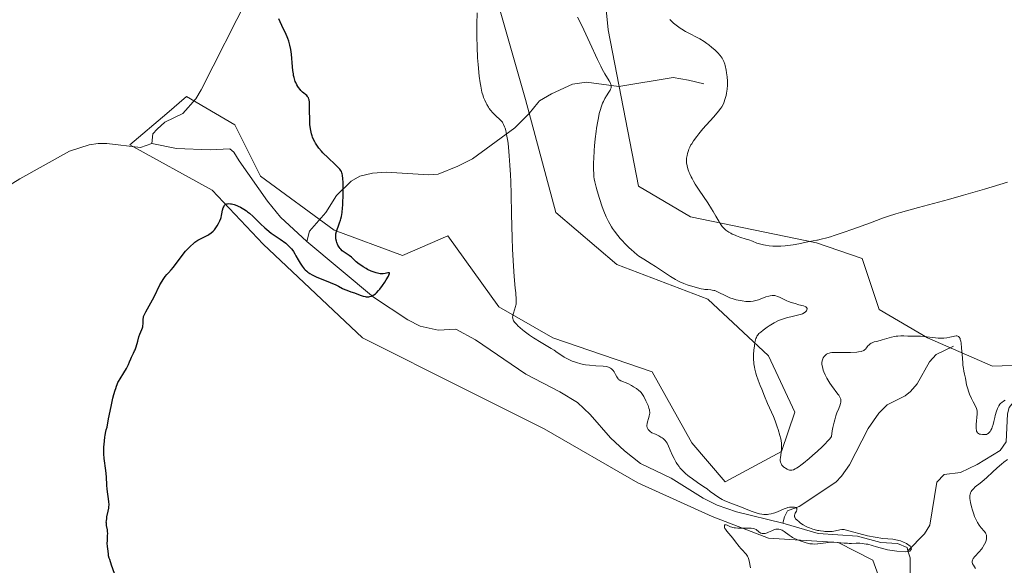
# Model space of a CAD drawing. Units: metres. Extents: x 632594 to 635259, y 4662585 to 4664918.
# Drawn here: x 633439 to 633679, y 4663199 to 4663332 of the extents above; entities that cross this region are included whole.
import ezdxf

# ---------------------------------------------------------------- set-up
doc = ezdxf.new("R2010")
doc.units = ezdxf.units.M
doc.header["$MEASUREMENT"] = 0
for name, color, linetype, lineweight in [('Corriente natural lineal', 142, 'Continuous', 13), ('Cultivos herbáceos CxS', 92, 'Continuous', 0), ('Curva de nivel maestra', 30, 'Continuous', 30), ('Curva de nivel normal', 30, 'Continuous', 0), ('Matorral CxS', 135, 'Continuous', 0)]:
    doc.layers.add(name, color=color, linetype=linetype, lineweight=lineweight)

# ---------------------------------------------------------------- blocks, each defined once
blk = doc.blocks.new('*U5')
at = {"layer": 'Matorral CxS', "color": 135, "linetype": 'Continuous', "lineweight": 0}
for points in [[(633651.6077, 4663188.8617, 431.324), (633647.3739, 4663200.5091, 430.744), (633638.908, 4663204.7449, 430.6353), (633621.9747, 4663205.8045, 430.4039), (633608.2165, 4663211.0991, 429.6154), (633590.1063, 4663219.3399, 429.1205), (633567.2759, 4663232.4859, 428.18), (633547.9041, 4663242.1721, 427.4519), (633522.998, 4663254.6263, 427.1617), (633498.7835, 4663277.4573, 425.6167), (633486.3306, 4663290.6025, 423.7353), (633466.2671, 4663301.6725, 422.7284), (633475.2361, 4663309.2957, 422.739), (633480.1041, 4663313.4335, 422.9821), (633491.8653, 4663306.5147, 423.634), (633498.0919, 4663294.0615, 423.8697), (633516.0797, 4663280.9159, 424.8454), (633532.6839, 4663274.6889, 426.7841), (633543.7536, 4663279.5313, 428.1208), (633556.2065, 4663262.2351, 429.3203), (633569.3511, 4663254.6249, 430.6675), (633593.5655, 4663246.3217, 431.8604), (633603.2515, 4663229.0253, 431.7485), (633611.392, 4663219.5695, 431.9551), (633625.1493, 4663226.9801, 434.8218), (633628.3249, 4663236.5099, 435.7708), (633621.9749, 4663250.2745, 435.5083), (633607.1589, 4663264.0397, 435.0801), (633584.9349, 4663272.5117, 433.6551), (633570.1178, 4663285.2171, 431.4454), (633562.7101, 4663312.7471, 430.8789), (633554.2443, 4663342.3943, 430.0785)], [(633579.6439, 4663362.5113, 437.8704), (633582.8185, 4663329.6873, 436.7548), (633590.2261, 4663291.5693, 438.3967), (633602.9257, 4663284.1579, 439.5558), (633633.6161, 4663277.8045, 440.9639), (633644.7625, 4663273.9937, 438.5287), (633648.9129, 4663261.5407, 436.5249), (633660.675, 4663254.6219, 435.4937), (633676.5868, 4663247.7031, 435.7107), (633695.2671, 4663248.3939, 438.0135)]]:
    blk.add_polyline3d(points, dxfattribs=at)

msp = doc.modelspace()

# ---------------------------------------------------------------- linework, layer by layer
at = {"layer": 'Corriente natural lineal', "color": 142, "linetype": 'Continuous', "lineweight": 13}
for points in [[(633495.2901, 4663338.0501, 423.8558), (633483.6801, 4663315.0301, 423.1299), (633482.3801, 4663312.9001, 423.1029), (633479.1901, 4663309.3201, 422.8476), (633474.7801, 4663307.1701, 422.669), (633472.8901, 4663305.5201, 422.6794), (633471.8701, 4663304.3101, 422.6944), (633471.6201, 4663302.0001, 422.6704)], [(633606.1801, 4663316.4901, 439.1869), (633602.4601, 4663317.4601, 438.7039), (633598.6801, 4663318.0601, 438.2246), (633585.4401, 4663315.9201, 435.7673), (633577.5701, 4663316.9601, 433.7608), (633574.1801, 4663316.4501, 433.1523), (633569.0401, 4663314.1301, 431.987), (633566.1001, 4663312.3801, 431.2679), (633565.6801, 4663311.8601, 431.1786), (633563.6401, 4663309.3101, 430.7382), (633560.0701, 4663305.8101, 430.213), (633549.7701, 4663298.2701, 428.9268), (633546.2301, 4663296.4501, 428.6054), (633541.4501, 4663294.5501, 428.0872), (633539.1101, 4663294.3601, 427.6681), (633528.7701, 4663295.0001, 426.1358), (633525.3701, 4663294.7901, 425.7909), (633522.3401, 4663294.0701, 425.4536), (633520.1901, 4663292.8401, 425.2104), (633516.6401, 4663289.3101, 424.9306), (633514.0501, 4663285.1901, 424.737), (633510.0701, 4663280.6701, 424.5134), (633509.4001, 4663278.1201, 424.5498)], [(633471.6201, 4663302.0001, 422.6704), (633468.8101, 4663301.0001, 422.7087), (633460.6801, 4663302.0301, 422.5713), (633458.5701, 4663302.0001, 422.5947), (633456.3501, 4663301.6701, 422.6256), (633451.5701, 4663300.1501, 422.562), (633439.4601, 4663293.3801, 422.3751), (633429.4901, 4663287.2801, 421.6897)], [(633509.4001, 4663278.1201, 424.5498), (633502.9401, 4663284.0201, 424.2682), (633499.7901, 4663287.9401, 424.145), (633492.8801, 4663297.7501, 423.1129), (633491.5801, 4663299.8701, 423.2629), (633490.6001, 4663300.6801, 423.2919), (633485.8701, 4663300.4501, 422.9882), (633477.6001, 4663300.7401, 422.6319), (633471.6201, 4663302.0001, 422.6704)], [(633625.4401, 4663209.4601, 430.5262), (633614.1601, 4663212.2101, 430.1987), (633609.4501, 4663213.8901, 430.0708), (633606.0301, 4663215.5601, 429.9189), (633598.2301, 4663220.4501, 429.3375), (633590.7601, 4663224.0301, 428.8921), (633586.8001, 4663227.0901, 428.9206), (633583.3901, 4663230.2701, 428.6546), (633578.4701, 4663235.9701, 428.3355), (633575.3901, 4663238.8801, 428.2955), (633571.1001, 4663241.4801, 428.1817), (633562.8201, 4663245.7701, 428.1233), (633550.5101, 4663254.1501, 427.4452), (633545.7401, 4663256.7401, 427.0879), (633541.4501, 4663256.5101, 426.488), (633536.9901, 4663257.4701, 426.0329), (633534.0001, 4663259.0501, 425.9294), (633525.6201, 4663264.5201, 425.3503), (633509.4001, 4663278.1201, 424.5498)], [(633667.0801, 4663252.6101, 435.1286), (633662.8201, 4663250.6101, 434.6125), (633661.2101, 4663248.7701, 434.1286), (633658.2001, 4663243.4201, 433.1866), (633656.5401, 4663241.5801, 432.9055), (633655.2901, 4663240.5501, 432.7707), (633650.8401, 4663238.3101, 432.5175), (633648.8701, 4663236.2701, 432.313), (633646.2401, 4663232.5401, 432.1914), (633641.6601, 4663223.6701, 432.2812), (633639.7801, 4663220.9001, 432.2884), (633638.3201, 4663219.5101, 432.1331), (633629.3801, 4663213.5801, 431.4632), (633626.5901, 4663212.5001, 431.0946), (633625.8701, 4663211.0001, 430.799), (633625.4401, 4663209.4601, 430.5262)], [(633689.5601, 4663242.6501, 437.2664), (633686.3101, 4663242.0001, 436.6834), (633684.0601, 4663241.1201, 436.1479), (633682.2001, 4663239.7101, 435.587), (633680.6201, 4663237.6401, 435.2655), (633680.1901, 4663236.1101, 435.1383), (633679.9201, 4663229.3401, 434.4519), (633678.4201, 4663227.1601, 434.3498), (633672.8501, 4663223.7901, 433.8201), (633668.7301, 4663221.8401, 433.2586), (633664.7401, 4663221.3301, 433.0022), (633662.9701, 4663219.5101, 432.7476), (633661.2501, 4663208.9701, 431.8974), (633659.9401, 4663206.8501, 431.7071), (633655.9401, 4663202.7801, 430.642)], [(633655.9401, 4663202.7801, 430.642), (633655.7101, 4663203.5201, 430.824), (633653.3901, 4663204.5501, 431.06), (633649.3201, 4663204.7401, 431.0378), (633643.6601, 4663206.2801, 430.8145), (633634.0201, 4663207.0001, 430.2792), (633625.4401, 4663209.4601, 430.5262)], [(633679.1001, 4663128.5401, 433.4606), (633675.2301, 4663131.8501, 433.5014), (633673.8701, 4663133.8901, 433.5376), (633672.8701, 4663136.7401, 433.4538), (633671.8701, 4663149.0701, 432.9962), (633671.0001, 4663151.4501, 433.0214), (633669.6901, 4663153.6301, 433.0595), (633663.7201, 4663159.9501, 432.5975), (633659.6001, 4663162.7501, 432.1934), (633657.8701, 4663165.1601, 431.887), (633657.1101, 4663167.5501, 431.6921), (633657.7001, 4663182.5201, 431.0614), (633656.5001, 4663191.9801, 431.0757), (633656.5001, 4663201.0201, 430.6595), (633655.9401, 4663202.7801, 430.642)]]:
    msp.add_polyline3d(points, dxfattribs=at)
at = {"layer": 'Cultivos herbáceos CxS', "color": 92, "linetype": 'Continuous', "lineweight": 0}
for points in [[(633695.2671, 4663248.3939, 438.0135), (633676.5868, 4663247.7031, 435.7107), (633660.675, 4663254.6219, 435.4937), (633648.9129, 4663261.5407, 436.5249), (633644.7625, 4663273.9937, 438.5287), (633633.6161, 4663277.8045, 440.9639), (633602.9257, 4663284.1579, 439.5558), (633590.2261, 4663291.5693, 438.3967), (633582.8185, 4663329.6873, 436.7548), (633579.6439, 4663362.5113, 437.8704)], [(633695.2671, 4663248.3939, 438.0135), (633676.5868, 4663247.7031, 435.7107), (633660.675, 4663254.6219, 435.4937), (633648.9129, 4663261.5407, 436.5249), (633644.7625, 4663273.9937, 438.5287), (633633.6161, 4663277.8045, 440.9639), (633602.9257, 4663284.1579, 439.5558), (633590.2261, 4663291.5693, 438.3967), (633582.8185, 4663329.6873, 436.7548), (633579.6439, 4663362.5113, 437.8704)], [(633554.2443, 4663342.3943, 430.0785), (633562.7101, 4663312.7471, 430.8789), (633570.1178, 4663285.2171, 431.4454), (633584.9349, 4663272.5117, 433.6551), (633607.1589, 4663264.0397, 435.0801), (633621.9749, 4663250.2745, 435.5083), (633628.3249, 4663236.5099, 435.7708), (633625.1493, 4663226.9801, 434.8218), (633611.392, 4663219.5695, 431.9551), (633603.2515, 4663229.0253, 431.7485), (633593.5655, 4663246.3217, 431.8604), (633569.3511, 4663254.6249, 430.6675), (633556.2065, 4663262.2351, 429.3203), (633543.7536, 4663279.5313, 428.1208), (633532.6839, 4663274.6889, 426.7841), (633516.0797, 4663280.9159, 424.8454), (633498.0919, 4663294.0615, 423.8697), (633491.8653, 4663306.5147, 423.634), (633480.1041, 4663313.4335, 422.9821), (633475.2361, 4663309.2957, 422.739), (633466.2671, 4663301.6725, 422.7284), (633486.3306, 4663290.6025, 423.7353), (633498.7835, 4663277.4573, 425.6167), (633522.998, 4663254.6263, 427.1617), (633547.9041, 4663242.1721, 427.4519), (633567.2759, 4663232.4859, 428.18), (633590.1063, 4663219.3399, 429.1205), (633608.2165, 4663211.0991, 429.6154), (633621.9747, 4663205.8045, 430.4039), (633638.908, 4663204.7449, 430.6353), (633647.3739, 4663200.5091, 430.744), (633651.6077, 4663188.8617, 431.324)], [(633554.2443, 4663342.3943, 430.0785), (633562.7101, 4663312.7471, 430.8789), (633570.1178, 4663285.2171, 431.4454), (633584.9349, 4663272.5117, 433.6551), (633607.1589, 4663264.0397, 435.0801), (633621.9749, 4663250.2745, 435.5083), (633628.3249, 4663236.5099, 435.7708), (633625.1493, 4663226.9801, 434.8218), (633611.392, 4663219.5695, 431.9551), (633603.2515, 4663229.0253, 431.7485), (633593.5655, 4663246.3217, 431.8604), (633569.3511, 4663254.6249, 430.6675), (633556.2065, 4663262.2351, 429.3203), (633543.7536, 4663279.5313, 428.1208), (633532.6839, 4663274.6889, 426.7841), (633516.0797, 4663280.9159, 424.8454), (633498.0919, 4663294.0615, 423.8697), (633491.8653, 4663306.5147, 423.634), (633480.1041, 4663313.4335, 422.9821), (633475.2361, 4663309.2957, 422.739), (633466.2671, 4663301.6725, 422.7284), (633486.3306, 4663290.6025, 423.7353), (633498.7835, 4663277.4573, 425.6167), (633522.998, 4663254.6263, 427.1617), (633547.9041, 4663242.1721, 427.4519), (633567.2759, 4663232.4859, 428.18), (633590.1063, 4663219.3399, 429.1205), (633608.2165, 4663211.0991, 429.6154), (633621.9747, 4663205.8045, 430.4039), (633638.908, 4663204.7449, 430.6353), (633647.3739, 4663200.5091, 430.744), (633651.6077, 4663188.8617, 431.324)]]:
    msp.add_polyline3d(points, dxfattribs=at)
at = {"layer": 'Curva de nivel maestra', "color": 30, "linetype": 'Continuous', "lineweight": 30, "elevation": 425, "flags": 128}
msp.add_lwpolyline([(633462.55, 4663197.2501), (633461.82, 4663199.2601), (633461.34, 4663200.6201), (633461.23, 4663200.9701), (633461.08, 4663201.5401), (633461.01, 4663201.9601), (633460.94, 4663202.6301), (633460.79, 4663203.8201), (633460.75, 4663204.5901), (633460.77, 4663205.1701), (633460.84, 4663206.4201), (633460.85, 4663207.0401), (633460.83, 4663207.3401), (633460.77, 4663207.9001), (633460.58, 4663208.9501), (633460.53, 4663209.4801), (633460.52, 4663209.7601), (633460.54, 4663210.0401), (633460.61, 4663210.6301), (633460.68, 4663211.0301), (633460.99, 4663212.4001), (633461.11, 4663213.1101), (633461.15, 4663213.4501), (633461.18, 4663213.9501), (633461.15, 4663214.7301), (633460.76, 4663217.8001), (633460.68, 4663218.7401), (633460.53, 4663220.8001), (633460.39, 4663222.3501), (633460.03, 4663225.2701), (633459.95, 4663226.3501), (633459.93, 4663226.9301), (633459.94, 4663228.0601), (633459.96, 4663228.6501), (633460.04, 4663229.5601), (633460.15, 4663230.4801), (633460.22, 4663230.9301), (633460.41, 4663231.8101), (633460.52, 4663232.2301), (633460.71, 4663232.8401), (633461.07, 4663234.8701), (633461.67, 4663237.9401), (633462.13, 4663239.9301), (633462.36, 4663240.8101), (633462.69, 4663241.8901), (633462.81, 4663242.2701), (633462.99, 4663242.8901), (633463.13, 4663243.3101), (633463.34, 4663243.7701), (633463.49, 4663244.0401), (633463.86, 4663244.6601), (633464.79, 4663246.1101), (633465.44, 4663247.1801), (633465.76, 4663247.7901), (633465.92, 4663248.1601), (633466.19, 4663248.8101), (633466.47, 4663249.4901), (633466.69, 4663249.9301), (633467.18, 4663250.8901), (633467.42, 4663251.4401), (633467.54, 4663251.7501), (633467.76, 4663252.4101), (633468.16, 4663253.8601), (633468.47, 4663254.9101), (633468.7, 4663255.5401), (633469.14, 4663256.6401), (633469.31, 4663257.1201), (633469.38, 4663257.3601), (633469.43, 4663257.5801), (633469.49, 4663258.0201), (633469.51, 4663258.3001), (633469.52, 4663258.8201), (633469.52, 4663259.1701), (633469.57, 4663259.6001), (633469.62, 4663259.8201), (633469.75, 4663260.2001), (633470.12, 4663260.9801), (633472.15, 4663264.6201), (633473.59, 4663267.5301), (633474.11, 4663268.4301), (633474.36, 4663268.8201), (633474.88, 4663269.5501), (633475.26, 4663270.0401), (633475.64, 4663270.4701), (633476.36, 4663271.2501), (633476.93, 4663271.8901), (633479.03, 4663274.7201), (633479.86, 4663275.7301), (633480.32, 4663276.2401), (633481.02, 4663276.9701), (633481.75, 4663277.6301), (633482.12, 4663277.9201), (633482.86, 4663278.4201), (633483.34, 4663278.6901), (633484.28, 4663279.1701), (633485.24, 4663279.6701), (633485.53, 4663279.8501), (633486.07, 4663280.2401), (633486.56, 4663280.6701), (633486.86, 4663280.9701), (633487.04, 4663281.1901), (633487.39, 4663281.6501), (633487.57, 4663281.9301), (633487.9, 4663282.5101), (633488.19, 4663283.1201), (633488.4, 4663283.6901), (633488.5, 4663283.9801), (633488.62, 4663284.4201), (633488.71, 4663284.8601), (633488.88, 4663285.7101), (633489.02, 4663286.2801), (633489.15, 4663286.6001), (633489.22, 4663286.7501), (633489.35, 4663286.9401), (633489.51, 4663287.0901), (633489.63, 4663287.1701), (633489.9, 4663287.2801), (633490.05, 4663287.3201), (633490.39, 4663287.3401), (633490.77, 4663287.3201), (633491.05, 4663287.2701), (633491.65, 4663287.1201), (633492.32, 4663286.8801), (633492.67, 4663286.7301), (633493.22, 4663286.4701), (633494.07, 4663285.9801), (633494.66, 4663285.5901), (633494.96, 4663285.3701), (633495.4, 4663285.0201), (633496.3, 4663284.2201), (633498.14, 4663282.4001), (633499.13, 4663281.4701), (633499.65, 4663281.0201), (633500.73, 4663280.1701), (633501.47, 4663279.6401), (633502.88, 4663278.6601), (633504.24, 4663277.7001), (633504.6, 4663277.4001), (633505.21, 4663276.8501), (633505.7, 4663276.3101), (633505.97, 4663275.9401), (633506.15, 4663275.6801), (633506.48, 4663275.1101), (633506.74, 4663274.6401), (633507.28, 4663273.6101), (633507.74, 4663272.8301), (633508.24, 4663272.0801), (633508.51, 4663271.7401), (633508.79, 4663271.4201), (633509, 4663271.2201), (633509.42, 4663270.8501), (633509.65, 4663270.6701), (633510.13, 4663270.3401), (633510.66, 4663270.0301), (633511.04, 4663269.8301), (633511.86, 4663269.4401), (633512.9, 4663268.9901), (633515.06, 4663268.1101), (633516.45, 4663267.5201), (633517.14, 4663267.2001), (633518.12, 4663266.6801), (633518.7, 4663266.3901), (633519.12, 4663266.2201), (633520.11, 4663265.8901), (633521.01, 4663265.5801), (633522.41, 4663265.0501), (633523.15, 4663264.8101), (633523.63, 4663264.7001), (633523.87, 4663264.6701), (633524.21, 4663264.6401), (633524.54, 4663264.6501), (633524.75, 4663264.6801), (633525.16, 4663264.7901), (633525.35, 4663264.8701), (633525.74, 4663265.0901), (633526.13, 4663265.3801), (633526.38, 4663265.6101), (633526.91, 4663266.1701), (633527.22, 4663266.5401), (633527.83, 4663267.3601), (633528.41, 4663268.2101), (633528.75, 4663268.7501), (633529.28, 4663269.6701), (633529.4, 4663269.9201), (633529.54, 4663270.3501), (633529.52, 4663270.4601), (633529.37, 4663270.5201), (633529.16, 4663270.4901), (633528.49, 4663270.3301), (633528.04, 4663270.2601), (633527.52, 4663270.2501), (633527.24, 4663270.2601), (633526.93, 4663270.3101), (633526.28, 4663270.4601), (633525.6, 4663270.6901), (633525.12, 4663270.8801), (633524.18, 4663271.3301), (633523.84, 4663271.5201), (633523.17, 4663271.9201), (633522.55, 4663272.3501), (633522.16, 4663272.6301), (633521.46, 4663273.1801), (633521.01, 4663273.5701), (633520.25, 4663274.2601), (633519.7, 4663274.7201), (633518.04, 4663275.8801), (633517.67, 4663276.2201), (633517.5, 4663276.4001), (633517.28, 4663276.7001), (633516.98, 4663277.2501), (633516.72, 4663277.8601), (633516.61, 4663278.2101), (633516.49, 4663278.7601), (633516.45, 4663279.1501), (633516.45, 4663279.3501), (633516.46, 4663279.6501), (633516.5, 4663279.9601), (633516.66, 4663280.5801), (633516.8, 4663281.0101), (633517.14, 4663281.9101), (633517.4, 4663282.6301), (633517.61, 4663283.3001), (633517.7, 4663283.6601), (633517.83, 4663284.2401), (633518, 4663285.2101), (633518.13, 4663286.3501), (633518.18, 4663287.0001), (633518.21, 4663287.7001), (633518.26, 4663289.2001), (633518.27, 4663290.7401), (633518.23, 4663292.6101), (633518.18, 4663293.3801), (633518.09, 4663294.2801), (633518.02, 4663294.6301), (633517.96, 4663294.8301), (633517.81, 4663295.2001), (633517.61, 4663295.5301), (633517.43, 4663295.7501), (633516.97, 4663296.2401), (633516.28, 4663296.9001), (633514.59, 4663298.5001), (633513.34, 4663299.7401), (633512.98, 4663300.1401), (633512.35, 4663300.8901), (633511.83, 4663301.6001), (633511.54, 4663302.0501), (633511.36, 4663302.3601), (633511.05, 4663302.9601), (633510.79, 4663303.5601), (633510.68, 4663303.8701), (633510.53, 4663304.3601), (633510.34, 4663305.1601), (633510.22, 4663306.0801), (633510.17, 4663306.6001), (633510.12, 4663307.7301), (633510.08, 4663310.1301), (633510.04, 4663311.6501), (633510.02, 4663312.0401), (633509.93, 4663312.6501), (633509.89, 4663312.8101), (633509.8, 4663313.0801), (633509.68, 4663313.3001), (633509.59, 4663313.4201), (633509.37, 4663313.6501), (633508.34, 4663314.5101), (633507.94, 4663314.9101), (633507.74, 4663315.1401), (633507.37, 4663315.6001), (633507.2, 4663315.8701), (633506.94, 4663316.3201), (633506.7, 4663316.8301), (633506.59, 4663317.1001), (633506.38, 4663317.7201), (633506.29, 4663318.0501), (633506.17, 4663318.5901), (633506.11, 4663318.9701), (633505.99, 4663319.7901), (633505.91, 4663320.6601), (633505.65, 4663323.7501), (633505.58, 4663324.3601), (633505.49, 4663324.9201), (633505.28, 4663325.9701), (633504.99, 4663326.9401), (633504.76, 4663327.5801), (633504.19, 4663328.9201), (633503.67, 4663330.0301), (633502.57, 4663332.3301)], dxfattribs=at)
at = {"layer": 'Curva de nivel normal', "color": 30, "linetype": 'Continuous', "lineweight": 0, "flags": 128}
for points, elevation in [([(633550.92, 4663333.8001), (633550.83, 4663331.0501), (633550.81, 4663329.2001), (633550.82, 4663327.9701), (633550.89, 4663325.5401), (633551.04, 4663322.8801), (633551.17, 4663321.2301), (633551.45, 4663318.3901), (633551.65, 4663316.8101), (633551.79, 4663315.9601), (633551.89, 4663315.4601), (633552.1, 4663314.5301), (633552.35, 4663313.6301), (633552.5, 4663313.1901), (633552.77, 4663312.5101), (633553.09, 4663311.8301), (633553.28, 4663311.4801), (633553.65, 4663310.8601), (633553.86, 4663310.5601), (633554.19, 4663310.1101), (633554.72, 4663309.4601), (633555.3, 4663308.8801), (633555.59, 4663308.6201), (633556.4, 4663307.9501), (633556.81, 4663307.5301), (633557.06, 4663307.1701), (633557.19, 4663306.9601), (633557.38, 4663306.6101), (633557.61, 4663306.0401), (633557.73, 4663305.7101), (633557.89, 4663305.1501), (633558.11, 4663304.1601), (633558.31, 4663302.9701), (633558.44, 4663302.0801), (633558.65, 4663300.0801), (633558.74, 4663299.0001), (633558.9, 4663296.7301), (633559.03, 4663294.3601), (633559.1, 4663292.7701), (633559.2, 4663289.6401), (633559.31, 4663284.8001), (633559.43, 4663278.9901), (633559.54, 4663276.2101), (633559.61, 4663274.8301), (633559.78, 4663272.1301), (633559.98, 4663269.6101), (633560.22, 4663266.7501), (633560.32, 4663265.6201), (633560.43, 4663263.8801), (633560.43, 4663263.1701), (633560.4, 4663262.8301), (633560.36, 4663262.6201), (633560.26, 4663262.2401), (633559.75, 4663260.6801), (633559.62, 4663260.1701), (633559.58, 4663259.9401), (633559.56, 4663259.7301), (633559.59, 4663259.3601), (633559.69, 4663259.0301), (633559.81, 4663258.8101), (633560.12, 4663258.3701), (633560.57, 4663257.8601), (633560.86, 4663257.5701), (633561.37, 4663257.0901), (633562.01, 4663256.5601), (633562.39, 4663256.2701), (633563.71, 4663255.3101), (633564.68, 4663254.6601), (633566.55, 4663253.4801), (633569, 4663252.0501), (633569.68, 4663251.6201), (633570.43, 4663251.1101), (633571.54, 4663250.3501), (633572.14, 4663249.9701), (633573.08, 4663249.4401), (633573.57, 4663249.1901), (633574.07, 4663248.9701), (633574.41, 4663248.8401), (633575.1, 4663248.6001), (633576.16, 4663248.3101), (633576.87, 4663248.1601), (633577.35, 4663248.0801), (633578.29, 4663247.9601), (633579.83, 4663247.8401), (633581.64, 4663247.7301), (633582.39, 4663247.6201), (633582.71, 4663247.5501), (633582.91, 4663247.4801), (633583.26, 4663247.3401), (633583.41, 4663247.2501), (633583.69, 4663247.0701), (633583.93, 4663246.8501), (633584.07, 4663246.7001), (633584.31, 4663246.3501), (633584.65, 4663245.7101), (633584.95, 4663245.1301), (633585.11, 4663244.8701), (633585.29, 4663244.6301), (633585.4, 4663244.5301), (633585.57, 4663244.3901), (633585.97, 4663244.1601), (633587.63, 4663243.5001), (633588.57, 4663243.0201), (633589.05, 4663242.7401), (633589.75, 4663242.2801), (633590.37, 4663241.8001), (633590.64, 4663241.5601), (633590.87, 4663241.3201), (633591.24, 4663240.8401), (633591.52, 4663240.3601), (633592.01, 4663239.3201), (633592.57, 4663238.1601), (633592.81, 4663237.5401), (633592.92, 4663237.1101), (633592.96, 4663236.8901), (633592.99, 4663236.5701), (633592.99, 4663236.2401), (633592.97, 4663236.0201), (633592.89, 4663235.5901), (633592.73, 4663234.9501), (633592.48, 4663234.1501), (633592.38, 4663233.7801), (633592.31, 4663233.3201), (633592.31, 4663233.0901), (633592.37, 4663232.7701), (633592.51, 4663232.4501), (633592.62, 4663232.2901), (633592.92, 4663231.9601), (633593.12, 4663231.7901), (633593.48, 4663231.5201), (633594.36, 4663231.1701), (633594.87, 4663230.9401), (633595.17, 4663230.7801), (633595.7, 4663230.4801), (633596.03, 4663230.2501), (633596.23, 4663230.1001), (633596.58, 4663229.7901), (633596.73, 4663229.6301), (633596.98, 4663229.3101), (633597.21, 4663228.9701), (633597.58, 4663228.2401), (633597.99, 4663227.3101), (633598.58, 4663225.9601), (633598.91, 4663225.2701), (633599.28, 4663224.5801), (633599.47, 4663224.2501), (633599.79, 4663223.7601), (633600.13, 4663223.2901), (633600.37, 4663222.9901), (633600.88, 4663222.4201), (633601.14, 4663222.1401), (633601.69, 4663221.6201), (633602.25, 4663221.1401), (633602.62, 4663220.8301), (633603.38, 4663220.2701), (633604.61, 4663219.4101), (633606.18, 4663218.3701), (633606.96, 4663217.8201), (633607.74, 4663217.2401), (633608.8, 4663216.4401), (633609.35, 4663216.0501), (633610.22, 4663215.4901), (633610.67, 4663215.2401), (633611.14, 4663215.0001), (633612.13, 4663214.5701), (633615.34, 4663213.3801), (633616.47, 4663212.9301), (633617.96, 4663212.3301), (633618.69, 4663212.0701), (633619.41, 4663211.8601), (633619.77, 4663211.7701), (633620.29, 4663211.6801), (633620.79, 4663211.6201), (633621.11, 4663211.6101), (633621.74, 4663211.6301), (633622.05, 4663211.6601), (633622.63, 4663211.7601), (633623.17, 4663211.8901), (633623.51, 4663212.0001), (633624.14, 4663212.2301), (633625.74, 4663212.9501), (633626.09, 4663213.1001), (633626.64, 4663213.2701), (633627.03, 4663213.3501), (633627.55, 4663213.4101), (633627.81, 4663213.4201), (633628.32, 4663213.3801), (633628.59, 4663213.3001), (633628.69, 4663213.2501), (633628.81, 4663213.1601), (633628.87, 4663213.0401), (633628.86, 4663212.7401), (633628.73, 4663212.4001), (633628.48, 4663211.9101), (633628.37, 4663211.6801), (633628.29, 4663211.3701), (633628.28, 4663211.2201), (633628.32, 4663211.0201), (633628.35, 4663210.9201), (633628.46, 4663210.7201), (633628.56, 4663210.5801), (633628.82, 4663210.2901), (633629.4, 4663209.7801), (633629.76, 4663209.5001), (633630.39, 4663209.0901), (633631.1, 4663208.7001), (633631.49, 4663208.5201), (633631.9, 4663208.3501), (633632.75, 4663208.0501), (633633.63, 4663207.8001), (633633.9165, 4663207.7359), (633634.21, 4663207.6701), (633634.59, 4663207.6001), (633635.32, 4663207.5001), (633635.7, 4663207.4601), (633636.42, 4663207.4301), (633637.07, 4663207.4501), (633637.48, 4663207.4801), (633638.25, 4663207.6001), (633639.31, 4663207.8301), (633639.83, 4663207.9101), (633640.37, 4663207.9201), (633640.65, 4663207.8901), (633646.05, 4663206.3901), (633649.79, 4663205.7801), (633652.29, 4663205.5701), (633654.09, 4663205.1601), (633655.55, 4663204.5501), (633656.5, 4663203.9001), (633656.8, 4663203.2101), (633656.43, 4663202.6901), (633655.23, 4663202.5101), (633653.27, 4663202.6501), (633650.92, 4663203.0101), (633648.28, 4663203.7101), (633646.14, 4663204.3301), (633645.77, 4663204.4101), (633645.24, 4663204.4901), (633644.9, 4663204.5301), (633644.25, 4663204.5801), (633643.33, 4663204.5801), (633642.18, 4663204.5501), (633641.63, 4663204.5601), (633641.22, 4663204.5801), (633640.4, 4663204.6501), (633638.74, 4663204.8101), (633637.87, 4663204.8401), (633637.42, 4663204.8301), (633636.51, 4663204.7701), (633634.74, 4663204.5501), (633633.96, 4663204.4601), (633633.9165, 4663204.4577), (633633.06, 4663204.4101), (633632.65, 4663204.4201), (633632.06, 4663204.4901), (633631.76, 4663204.5401), (633631.11, 4663204.7001), (633630.14, 4663205.0001), (633629.63, 4663205.1901), (633628.86, 4663205.5101), (633628.14, 4663205.8501), (633627.8, 4663206.0201), (633627.5, 4663206.2001), (633626.95, 4663206.5601), (633625.75, 4663207.4601), (633625.28, 4663207.7501), (633625, 4663207.8701), (633624.82, 4663207.9301), (633624.48, 4663208.0101), (633624.16, 4663208.0401), (633623.99, 4663208.0401), (633623.72, 4663208.0101), (633623.27, 4663207.8801), (633622.73, 4663207.6501), (633621.97, 4663207.3101), (633621.62, 4663207.1601), (633621.16, 4663207.0101), (633620.89, 4663206.9701), (633620.73, 4663206.9601), (633620.41, 4663206.9901), (633620.07, 4663207.0901), (633619.84, 4663207.2101), (633619.69, 4663207.3001), (633619.4, 4663207.5201), (633619.1, 4663207.7801), (633618.91, 4663207.9101), (633618.55, 4663208.0801), (633618.23, 4663208.1801), (633617.71, 4663208.2601), (633617.32, 4663208.2801), (633616.42, 4663208.2901), (633615.11, 4663208.2801), (633614.47, 4663208.2901), (633613.88, 4663208.3301), (633613.61, 4663208.3601), (633613.24, 4663208.4301), (633613.03, 4663208.4901), (633612.65, 4663208.6201), (633612.35, 4663208.7601), (633611.88, 4663209.0101), (633611.62, 4663209.1101), (633611.52, 4663209.1201), (633611.34, 4663209.0701), (633611.24, 4663208.9701), (633611.19, 4663208.8201), (633611.2, 4663208.5201), (633611.24, 4663208.4001), (633611.32, 4663208.2001), (633611.45, 4663207.9901), (633611.8, 4663207.5001), (633613.24, 4663205.8101), (633613.94, 4663204.9401), (633614.79, 4663203.8301), (633615.22, 4663203.3101), (633615.65, 4663202.8301), (633616.23, 4663202.2101), (633616.49, 4663201.9001), (633616.83, 4663201.4201), (633616.96, 4663201.1601), (633617.08, 4663200.8901), (633617.25, 4663200.3301), (633617.58, 4663198.6301)], 430), ([(633679.66, 4663239.4701), (633679.2, 4663239.2101), (633678.81, 4663238.9201), (633678.62, 4663238.7501), (633678.36, 4663238.4601), (633678.11, 4663238.1101), (633677.99, 4663237.9101), (633677.77, 4663237.4501), (633677.67, 4663237.1901), (633677.52, 4663236.7601), (633677.24, 4663235.7401), (633677.12, 4663235.2501), (633676.88, 4663234.2501), (633676.69, 4663233.5301), (633676.48, 4663232.8601), (633676.37, 4663232.5501), (633676.18, 4663232.1601), (633675.98, 4663231.8301), (633675.84, 4663231.6501), (633675.74, 4663231.5501), (633675.53, 4663231.3701), (633675.37, 4663231.2701), (633675.05, 4663231.1301), (633674.73, 4663231.0701), (633674.52, 4663231.0501), (633674.13, 4663231.0601), (633673.63, 4663231.1401), (633673.41, 4663231.2001), (633673.14, 4663231.3401), (633672.93, 4663231.5301), (633672.84, 4663231.6501), (633672.69, 4663231.9401), (633672.63, 4663232.1101), (633672.55, 4663232.5001), (633672.53, 4663232.8001), (633672.53, 4663233.4901), (633672.83, 4663236.1601), (633672.84, 4663236.4001), (633672.82, 4663236.8101), (633672.76, 4663237.1701), (633672.69, 4663237.3901), (633672.5, 4663237.8201), (633671.82, 4663239.0101), (633671.4, 4663239.8601), (633670.96, 4663240.9301), (633670.78, 4663241.4401), (633670.44, 4663242.4701), (633670.25, 4663243.1801), (633670.11, 4663243.8001), (633669.94, 4663244.8201), (633669.82, 4663245.5001), (633669.76, 4663245.8001), (633669.6, 4663246.4901), (633669.47, 4663247.1401), (633669.34, 4663247.9701), (633669.29, 4663248.4801), (633669.2, 4663249.6501), (633669.01, 4663252.2401), (633668.88, 4663253.3801), (633668.8, 4663253.8601), (633668.7, 4663254.2401), (633668.63, 4663254.4501), (633668.45, 4663254.7801), (633668.29, 4663254.9601), (633668.14, 4663255.0501), (633667.89, 4663255.1201), (633667.71, 4663255.1301), (633667.3, 4663255.0801), (633666.95, 4663255.0001), (633666.15, 4663254.8001), (633665.44, 4663254.6501), (633664.65, 4663254.5601), (633664.21, 4663254.5401), (633663.27, 4663254.5701), (633662.62, 4663254.6401), (633659.84, 4663254.9901), (633658.98, 4663255.0401), (633658.45, 4663255.0601), (633657.46, 4663255.0501), (633656.4, 4663255.0501), (633655.92, 4663255.0601), (633654.96, 4663255.1101), (633654.22, 4663255.1201), (633653.47, 4663255.0801), (633653.08, 4663255.0401), (633652.69, 4663254.9701), (633651.91, 4663254.7901), (633649.62, 4663254.1201), (633649.15, 4663254.0001), (633648.29, 4663253.7901), (633647.71, 4663253.6301), (633647.2, 4663253.4401), (633646.97, 4663253.3201), (633646.76, 4663253.1901), (633646.4, 4663252.8901), (633646.19, 4663252.6701), (633645.81, 4663252.2201), (633645.56, 4663251.9201), (633645.34, 4663251.6901), (633645.22, 4663251.5901), (633645, 4663251.4601), (633644.72, 4663251.3601), (633644.56, 4663251.3101), (633643.92, 4663251.2001), (633643.51, 4663251.1601), (633641.9, 4663251.1001), (633638.47, 4663251.0601), (633637.41, 4663251.0301), (633636.97, 4663250.9801), (633636.75, 4663250.9301), (633636.42, 4663250.8201), (633636.12, 4663250.6501), (633635.97, 4663250.5501), (633635.76, 4663250.3701), (633635.49, 4663250.0701), (633635.27, 4663249.7301), (633635.15, 4663249.4901), (633634.99, 4663249.0001), (633634.93, 4663248.6701), (633634.93, 4663248.4901), (633634.95, 4663248.1701), (633635.07, 4663247.5501), (633635.29, 4663246.7901), (633635.44, 4663246.3501), (633635.74, 4663245.6201), (633636.13, 4663244.8201), (633636.37, 4663244.4101), (633636.92, 4663243.5601), (633637.32, 4663243.0001), (633638.87, 4663240.9301), (633639.06, 4663240.6601), (633639.33, 4663240.2201), (633639.49, 4663239.8701), (633639.55, 4663239.6701), (633639.59, 4663239.3101), (633639.57, 4663238.9201), (633639.53, 4663238.6901), (633639.41, 4663238.2801), (633639.1, 4663237.4501), (633638.64, 4663236.3801), (633638.37, 4663235.6301), (633638.08, 4663234.6801), (633637.93, 4663234.1101), (633637.64, 4663232.7601), (633637.49, 4663231.9701), (633637.28, 4663230.6201), (633636.87, 4663230.0501), (633636.5, 4663229.6101), (633635.58, 4663228.6301), (633635.05, 4663228.1101), (633633.9165, 4663227.045), (633633.89, 4663227.0201), (633632.68, 4663225.9501), (633631.89, 4663225.2701), (633630.46, 4663224.1101), (633629.79, 4663223.6001), (633629.4, 4663223.3201), (633628.75, 4663222.8901), (633628.48, 4663222.7401), (633628.01, 4663222.5201), (633627.64, 4663222.4201), (633627.43, 4663222.4001), (633627.31, 4663222.4101), (633627.06, 4663222.4401), (633626.86, 4663222.5001), (633626.46, 4663222.6501), (633626.08, 4663222.8501), (633625.85, 4663223.0101), (633625.7, 4663223.1301), (633625.44, 4663223.3701), (633625.22, 4663223.6301), (633625.12, 4663223.7701), (633625, 4663223.9901), (633624.88, 4663224.3501), (633624.82, 4663224.7701), (633624.81, 4663225.0001), (633624.84, 4663225.5201), (633625.01, 4663226.6901), (633625.12, 4663227.6301), (633625.14, 4663228.2001), (633625.13, 4663228.4901), (633625.1, 4663228.9301), (633625, 4663229.6501), (633624.93, 4663230.0301), (633624.73, 4663230.8601), (633624.31, 4663232.2901), (633624.08, 4663232.9801), (633623.57, 4663234.4001), (633623.14, 4663235.4701), (633622.69, 4663236.5201), (633621.74, 4663238.6501), (633620.98, 4663240.3901), (633620.28, 4663242.1101), (633619.94, 4663242.9901), (633619.46, 4663244.2901), (633619.05, 4663245.5001), (633618.88, 4663246.0501), (633618.61, 4663247.0301), (633618.52, 4663247.4801), (633618.38, 4663248.3001), (633618.33, 4663248.8201), (633618.31, 4663249.1801), (633618.3, 4663249.9101), (633618.32, 4663250.5001), (633618.4, 4663251.7401), (633618.5, 4663252.6501), (633618.63, 4663253.4801), (633618.71, 4663253.8401), (633618.88, 4663254.4601), (633618.98, 4663254.7301), (633619.14, 4663255.0501), (633619.23, 4663255.2001), (633619.45, 4663255.4801), (633619.62, 4663255.6701), (633620.04, 4663256.0601), (633620.65, 4663256.5501), (633621.6, 4663257.2401), (633622.12, 4663257.5801), (633622.9, 4663258.0601), (633623.29, 4663258.2801), (633623.66, 4663258.4801), (633624.39, 4663258.8301), (633625.11, 4663259.1201), (633625.59, 4663259.2901), (633626.6, 4663259.5801), (633627.4, 4663259.7801), (633629, 4663260.1401), (633629.69, 4663260.3301), (633629.99, 4663260.4301), (633630.25, 4663260.5301), (633630.67, 4663260.7501), (633630.97, 4663260.9801), (633631.11, 4663261.1301), (633631.19, 4663261.2301), (633631.29, 4663261.4301), (633631.36, 4663261.7001), (633631.34, 4663261.8301), (633631.24, 4663262.0101), (633631.02, 4663262.1801), (633630.87, 4663262.2601), (633630.47, 4663262.4101), (633629.37, 4663262.7101), (633628.41, 4663262.9801), (633627.44, 4663263.2901), (633626.8, 4663263.5301), (633626.4, 4663263.6901), (633625.63, 4663264.0301), (633625.28, 4663264.2001), (633624.62, 4663264.5301), (633624.16, 4663264.7301), (633623.72, 4663264.8901), (633623.49, 4663264.9401), (633623.27, 4663264.9701), (633622.8, 4663264.9701), (633622.32, 4663264.9101), (633621.99, 4663264.8301), (633621.28, 4663264.6001), (633619.47, 4663263.9001), (633618.83, 4663263.7001), (633618.51, 4663263.6201), (633618.19, 4663263.5701), (633617.54, 4663263.5001), (633616.88, 4663263.5001), (633616.43, 4663263.5301), (633615.52, 4663263.6401), (633614.57, 4663263.8101), (633614.08, 4663263.9301), (633613.32, 4663264.1401), (633612.55, 4663264.4101), (633612.16, 4663264.5701), (633611.38, 4663264.9301), (633609.85, 4663265.7001), (633609.15, 4663266.0201), (633608.83, 4663266.1401), (633608.63, 4663266.2001), (633608.24, 4663266.2901), (633607.88, 4663266.3401), (633607.19, 4663266.3801), (633606.39, 4663266.4401), (633606.11, 4663266.4801), (633605.5, 4663266.6201), (633603.52, 4663267.1901), (633602.09, 4663267.5801), (633601.27, 4663267.8601), (633600.35, 4663268.2701), (633599.83, 4663268.5401), (633599.27, 4663268.8501), (633598.07, 4663269.5801), (633594.36, 4663272.0201), (633593.31, 4663272.6801), (633591.52, 4663273.7801), (633590.73, 4663274.3001), (633590.34, 4663274.5801), (633589.96, 4663274.8601), (633589.21, 4663275.4801), (633588.47, 4663276.1301), (633587.99, 4663276.5801), (633587.06, 4663277.5001), (633586.19, 4663278.4201), (633585.78, 4663278.8701), (633585.19, 4663279.5601), (633584.39, 4663280.6101), (633583.9, 4663281.3201), (633583.67, 4663281.6801), (633583.24, 4663282.4301), (633582.96, 4663282.9601), (633582.41, 4663284.1001), (633581.81, 4663285.5401), (633581.42, 4663286.5501), (633580.72, 4663288.5701), (633580.14, 4663290.4401), (633579.9, 4663291.3301), (633579.6, 4663292.6301), (633579.45, 4663293.4101), (633579.4, 4663293.8301), (633579.33, 4663294.5101), (633579.27, 4663295.7501), (633579.29, 4663297.3401), (633579.33, 4663298.3001), (633579.46, 4663300.3101), (633579.55, 4663301.4101), (633579.72, 4663303.1401), (633579.93, 4663304.9001), (633580.05, 4663305.7601), (633580.32, 4663307.4301), (633580.47, 4663308.2101), (633580.7, 4663309.2901), (633580.96, 4663310.2401), (633581.14, 4663310.8101), (633581.51, 4663311.8001), (633581.7, 4663312.2301), (633582.07, 4663312.9601), (633582.43, 4663313.5701), (633583.04, 4663314.5001), (633583.33, 4663314.9901), (633583.44, 4663315.2201), (633583.55, 4663315.5301), (633583.6, 4663315.8401), (633583.6, 4663315.9901), (633583.57, 4663316.2201), (633583.53, 4663316.3801), (633583.4, 4663316.7101), (633583.09, 4663317.2901), (633582.08, 4663318.9301), (633581.41, 4663320.1101), (633581.04, 4663320.8201), (633580.23, 4663322.4901), (633578.42, 4663326.5101), (633577.43, 4663328.6601), (633576.92, 4663329.7201), (633576.4, 4663330.7601), (633575.36, 4663332.7601)], 435), ([(633680.17, 4663292.5901), (633674.57, 4663290.9001), (633669.5, 4663289.4001), (633665.8, 4663288.3601), (633658.52, 4663286.3701), (633654.1, 4663285.1501), (633652.97, 4663284.8201), (633651.17, 4663284.2601), (633649.74, 4663283.7601), (633646.79, 4663282.6601), (633642.52, 4663281.1101), (633640.17, 4663280.3001), (633637.99, 4663279.5801), (633637.02, 4663279.2801), (633636.17, 4663279.0301), (633634.77, 4663278.6601), (633633.9165, 4663278.4783), (633633.69, 4663278.4301), (633631.98, 4663278.1201), (633631.15, 4663277.9601), (633629.38, 4663277.5801), (633627.96, 4663277.3101), (633626.64, 4663277.1201), (633625.97, 4663277.0501), (633624.97, 4663276.9801), (633623.98, 4663276.9501), (633623.49, 4663276.9601), (633623.02, 4663276.9901), (633622.1, 4663277.0701), (633621.24, 4663277.1901), (633620.71, 4663277.3001), (633619.75, 4663277.5401), (633619.14, 4663277.7301), (633618.03, 4663278.1601), (633617.15, 4663278.4801), (633616.48, 4663278.7101), (633614.96, 4663279.1901), (633614.17, 4663279.4701), (633613.78, 4663279.6301), (633613.09, 4663279.9401), (633612.75, 4663280.1101), (633612.26, 4663280.4001), (633611.79, 4663280.7101), (633611.57, 4663280.8801), (633611.14, 4663281.2501), (633610.94, 4663281.4501), (633610.66, 4663281.7701), (633610.48, 4663282.0001), (633610.13, 4663282.4901), (633609.8, 4663283.0301), (633609.09, 4663284.3101), (633608.43, 4663285.4601), (633608.04, 4663286.1001), (633607.12, 4663287.5301), (633605.05, 4663290.6201), (633604.09, 4663292.1101), (633603.68, 4663292.8001), (633603.31, 4663293.4401), (633603.1, 4663293.8401), (633602.74, 4663294.5801), (633602.59, 4663294.9301), (633602.34, 4663295.5801), (633602.17, 4663296.1801), (633602.08, 4663296.5501), (633601.98, 4663297.2601), (633601.96, 4663297.6501), (633601.98, 4663298.3901), (633602.08, 4663299.0801), (633602.17, 4663299.5201), (633602.24, 4663299.7901), (633602.42, 4663300.3201), (633602.52, 4663300.6001), (633602.76, 4663301.1301), (633603.03, 4663301.6301), (633603.22, 4663301.9501), (633603.65, 4663302.6101), (633604.44, 4663303.7001), (633604.96, 4663304.3501), (633605.95, 4663305.5301), (633606.78, 4663306.4701), (633608.59, 4663308.5101), (633609.75, 4663309.8801), (633610.31, 4663310.6001), (633610.53, 4663310.9201), (633610.87, 4663311.5001), (633611.05, 4663311.8701), (633611.15, 4663312.1301), (633611.33, 4663312.6901), (633611.59, 4663313.7001), (633611.7, 4663314.2701), (633611.84, 4663315.1901), (633611.92, 4663316.1701), (633611.94, 4663316.6801), (633611.93, 4663317.1901), (633611.87, 4663318.2101), (633611.74, 4663319.2101), (633611.63, 4663319.8401), (633611.38, 4663320.9601), (633611.27, 4663321.3201), (633611.05, 4663321.9501), (633610.8, 4663322.4901), (633610.62, 4663322.8101), (633610.2, 4663323.4001), (633609.63, 4663324.0701), (633609.19, 4663324.5101), (633608.87, 4663324.8101), (633608.17, 4663325.4201), (633607.38, 4663326.0501), (633606.95, 4663326.3701), (633606.28, 4663326.8301), (633605.19, 4663327.5001), (633604.42, 4663327.9201), (633602.85, 4663328.7101), (633601.74, 4663329.2901), (633600.84, 4663329.8101), (633600.41, 4663330.0901), (633599.79, 4663330.5401), (633598.82, 4663331.3401), (633597.89, 4663332.2101)], 440), ([(633672.42, 4663198.4201), (633671.88, 4663199.2501), (633671.7, 4663199.5601), (633671.64, 4663199.7001), (633671.58, 4663199.9101), (633671.57, 4663200.1301), (633671.59, 4663200.2401), (633671.67, 4663200.4901), (633671.74, 4663200.6201), (633671.87, 4663200.8401), (633672.26, 4663201.3301), (633673.32, 4663202.5101), (633673.85, 4663203.1401), (633674.09, 4663203.4601), (633674.3, 4663203.7801), (633674.64, 4663204.3901), (633674.89, 4663204.9701), (633675, 4663205.3401), (633675.05, 4663205.5601), (633675.1, 4663205.9801), (633675.11, 4663206.1901), (633675.06, 4663206.5601), (633674.94, 4663206.9001), (633674.82, 4663207.1201), (633674.48, 4663207.5601), (633673.75, 4663208.3901), (633673.33, 4663208.9601), (633672.87, 4663209.6901), (633672.64, 4663210.1301), (633672.19, 4663211.1501), (633672, 4663211.6401), (633671.64, 4663212.6801), (633671.42, 4663213.4501), (633671.16, 4663214.5601), (633671.08, 4663215.0501), (633671.04, 4663215.5001), (633671.03, 4663215.7701), (633671.06, 4663216.2701), (633671.1, 4663216.4901), (633671.21, 4663216.8901), (633671.39, 4663217.2401), (633671.53, 4663217.4701), (633671.88, 4663217.8801), (633672.36, 4663218.3301), (633673.53, 4663219.2601), (633674.51, 4663220.0501), (633675.18, 4663220.6401), (633676.55, 4663221.9401), (633677.66, 4663222.9601), (633678.74, 4663223.8701), (633679.31, 4663224.3101), (633680.21, 4663224.9701)], 435)]:
    msp.add_lwpolyline(points, dxfattribs=dict(at, elevation=elevation))
at = {"layer": 'Matorral CxS', "color": 135, "linetype": 'Continuous', "lineweight": 0}
for points in [[(633695.2671, 4663248.3939, 438.0135), (633676.5868, 4663247.7031, 435.7107), (633660.675, 4663254.6219, 435.4937), (633648.9129, 4663261.5407, 436.5249), (633644.7625, 4663273.9937, 438.5287), (633633.6161, 4663277.8045, 440.9639), (633602.9257, 4663284.1579, 439.5558), (633590.2261, 4663291.5693, 438.3967), (633582.8185, 4663329.6873, 436.7548), (633579.6439, 4663362.5113, 437.8704)], [(633554.2443, 4663342.3943, 430.0785), (633562.7101, 4663312.7471, 430.8789), (633570.1178, 4663285.2171, 431.4454), (633584.9349, 4663272.5117, 433.6551), (633607.1589, 4663264.0397, 435.0801), (633621.9749, 4663250.2745, 435.5083), (633628.3249, 4663236.5099, 435.7708), (633625.1493, 4663226.9801, 434.8218), (633611.392, 4663219.5695, 431.9551), (633603.2515, 4663229.0253, 431.7485), (633593.5655, 4663246.3217, 431.8604), (633569.3511, 4663254.6249, 430.6675), (633556.2065, 4663262.2351, 429.3203), (633543.7536, 4663279.5313, 428.1208), (633532.6839, 4663274.6889, 426.7841), (633516.0797, 4663280.9159, 424.8454), (633498.0919, 4663294.0615, 423.8697), (633491.8653, 4663306.5147, 423.634), (633480.1041, 4663313.4335, 422.9821), (633475.2361, 4663309.2957, 422.739), (633466.2671, 4663301.6725, 422.7284), (633486.3306, 4663290.6025, 423.7353), (633498.7835, 4663277.4573, 425.6167), (633522.998, 4663254.6263, 427.1617), (633547.9041, 4663242.1721, 427.4519), (633567.2759, 4663232.4859, 428.18), (633590.1063, 4663219.3399, 429.1205), (633608.2165, 4663211.0991, 429.6154), (633621.9747, 4663205.8045, 430.4039), (633638.908, 4663204.7449, 430.6353), (633647.3739, 4663200.5091, 430.744), (633651.6077, 4663188.8617, 431.324)]]:
    msp.add_polyline3d(points, dxfattribs=at)

# ---------------------------------------------------------------- block references
msp.add_blockref('*U5', (0, 0), dxfattribs=at)

doc.saveas('drawing.dxf')
